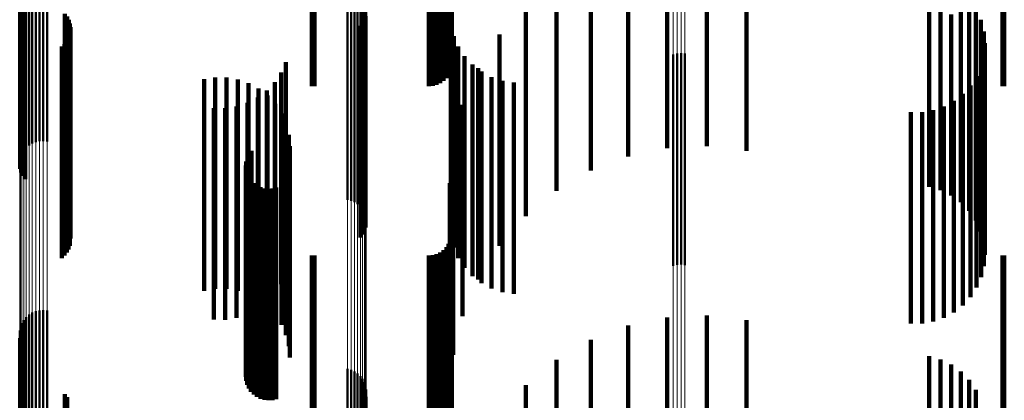
# Model space of a CAD drawing. Units: metres. Extents: x 0 to 10.8, y -0.6 to 0.6.
# Drawn here: x 0.1 to 0.1, y 0.4 to 0.4 of the extents above; entities that cross this region are included whole.
import ezdxf

# ---------------------------------------------------------------- set-up
doc = ezdxf.new("R2010")
doc.units = ezdxf.units.M
doc.linetypes.add('AUSGEZOGEN', pattern=[0])
doc.linetypes.add('VERDECKT2_S2', pattern=[0.009, 0.005, -0.004])
doc.layers.add('Fertigelement', color=7, linetype='AUSGEZOGEN', lineweight=50)
doc.layers.add('Standard', color=7, linetype='AUSGEZOGEN', lineweight=13)

msp = doc.modelspace()

# ---------------------------------------------------------------- linework, layer by layer
at = {"layer": 'Fertigelement', "transparency": 33554687}
for p, q in [((0.057392, 0.374382), (0.057392, 0.371657)), ((0.05748, 0.374402), (0.05748, 0.371672)), ((0.057569, 0.374407), (0.057569, 0.371676)), ((0.057658, 0.374397), (0.057658, 0.371668)), ((0.057108, 0.374174), (0.057108, 0.371503)), ((0.057165, 0.374243), (0.057165, 0.371554)), ((0.057233, 0.374302), (0.057233, 0.371598)), ((0.057309, 0.374349), (0.057309, 0.371632)), ((0.057014, 0.373925), (0.057014, 0.371318)), ((0.057031, 0.374013), (0.057031, 0.371383)), ((0.057063, 0.374097), (0.057063, 0.371445)), ((0.057011, 0.373835), (0.057011, 0.371251)), ((0.057023, 0.373747), (0.057023, 0.371185)), ((0.057049, 0.373661), (0.057049, 0.371122)), ((0.057089, 0.373581), (0.057089, 0.371062)), ((0.057142, 0.373508), (0.057142, 0.371008)), ((0.064765, 0.373019), (0.064765, 0.370645)), ((0.06485, 0.372996), (0.06485, 0.370627)), ((0.064929, 0.372959), (0.064929, 0.3706)), ((0.065002, 0.37291), (0.065002, 0.370564)), ((0.065066, 0.37285), (0.065066, 0.370519)), ((0.065119, 0.37278), (0.065119, 0.370467)), ((0.065161, 0.372703), (0.065161, 0.37041)), ((0.065189, 0.37262), (0.065189, 0.370348)), ((0.065204, 0.372533), (0.065204, 0.370284)), ((0.058079, 0.372418), (0.058079, 0.370198)), ((0.058131, 0.372348), (0.058131, 0.370146)), ((0.065191, 0.372359), (0.065191, 0.370154)), ((0.05817, 0.37227), (0.05817, 0.370088)), ((0.058197, 0.372187), (0.058197, 0.370027)), ((0.05821, 0.372101), (0.05821, 0.369963)), ((0.065072, 0.372127), (0.065072, 0.369982)), ((0.065124, 0.372198), (0.065124, 0.370035)), ((0.065164, 0.372275), (0.065164, 0.370092)), ((0.058166, 0.371845), (0.058166, 0.369773)), ((0.058194, 0.371928), (0.058194, 0.369834)), ((0.057233, 0.371598), (0.057233, 0.369302)), ((0.057309, 0.371632), (0.057309, 0.369349)), ((0.057392, 0.371657), (0.057392, 0.369382)), ((0.05748, 0.371672), (0.05748, 0.369402)), ((0.057569, 0.371676), (0.057569, 0.369407)), ((0.057658, 0.371668), (0.057658, 0.369397)), ((0.058008, 0.371639), (0.058008, 0.36962)), ((0.058072, 0.371699), (0.058072, 0.369665)), ((0.058124, 0.371769), (0.058124, 0.369716)), ((0.057031, 0.371383), (0.057031, 0.369013)), ((0.057063, 0.371445), (0.057063, 0.369097)), ((0.057108, 0.371503), (0.057108, 0.369174)), ((0.057165, 0.371554), (0.057165, 0.369243)), ((0.072465, 0.371455), (0.072465, 0.369483)), ((0.072555, 0.371477), (0.072555, 0.369499)), ((0.072649, 0.371483), (0.072649, 0.369504)), ((0.072741, 0.371473), (0.072741, 0.369496)), ((0.057011, 0.371251), (0.057011, 0.368835)), ((0.057014, 0.371318), (0.057014, 0.368925)), ((0.057023, 0.371185), (0.057023, 0.368747)), ((0.057049, 0.371122), (0.057049, 0.368661)), ((0.057089, 0.371062), (0.057089, 0.368581)), ((0.057142, 0.371008), (0.057142, 0.368508)), ((0.064765, 0.370645), (0.064765, 0.368019)), ((0.06485, 0.370627), (0.06485, 0.367996)), ((0.064929, 0.3706), (0.064929, 0.367959)), ((0.065002, 0.370564), (0.065002, 0.36791)), ((0.065066, 0.370519), (0.065066, 0.36785)), ((0.065119, 0.370467), (0.065119, 0.36778)), ((0.058079, 0.370198), (0.058079, 0.367418)), ((0.065161, 0.37041), (0.065161, 0.367703)), ((0.065189, 0.370348), (0.065189, 0.36762)), ((0.065204, 0.370284), (0.065204, 0.367533)), ((0.058131, 0.370146), (0.058131, 0.367348)), ((0.05817, 0.370088), (0.05817, 0.36727)), ((0.058197, 0.370027), (0.058197, 0.367187)), ((0.05821, 0.369963), (0.05821, 0.367101)), ((0.065072, 0.369982), (0.065072, 0.367127)), ((0.065124, 0.370035), (0.065124, 0.367198)), ((0.065164, 0.370092), (0.065164, 0.367275)), ((0.065191, 0.370154), (0.065191, 0.367359)), ((0.058166, 0.369773), (0.058166, 0.366845)), ((0.058194, 0.369834), (0.058194, 0.366928)), ((0.058008, 0.36962), (0.058008, 0.366639)), ((0.058072, 0.369665), (0.058072, 0.366699)), ((0.058124, 0.369716), (0.058124, 0.366769)), ((0.072555, 0.369499), (0.072555, 0.366477)), ((0.072649, 0.369504), (0.072649, 0.366483)), ((0.072741, 0.369496), (0.072741, 0.366473)), ((0.072465, 0.369483), (0.072465, 0.366455)), ((0.062438, 0.369101), (0.062438, 0.367735)), ((0.062494, 0.369178), (0.062494, 0.367792)), ((0.06236, 0.368831), (0.06236, 0.367534)), ((0.06237, 0.368925), (0.06237, 0.367604)), ((0.062396, 0.369016), (0.062396, 0.367672)), ((0.062366, 0.368737), (0.062366, 0.367464)), ((0.062388, 0.368645), (0.062388, 0.367396)), ((0.062427, 0.368558), (0.062427, 0.367331)), ((0.062479, 0.368479), (0.062479, 0.367273)), ((0.062544, 0.368411), (0.062544, 0.367222)), ((0.062621, 0.368355), (0.062621, 0.36718)), ((0.062706, 0.368313), (0.062706, 0.367149)), ((0.062796, 0.368286), (0.062796, 0.367129)), ((0.062891, 0.368276), (0.062891, 0.367122)), ((0.062985, 0.368281), (0.062985, 0.367126)), ((0.063077, 0.368304), (0.063077, 0.367142)), ((0.062396, 0.367672), (0.062396, 0.364016)), ((0.062438, 0.367735), (0.062438, 0.364101)), ((0.062494, 0.367792), (0.062494, 0.364178)), ((0.06236, 0.367534), (0.06236, 0.363831)), ((0.062366, 0.367464), (0.062366, 0.363737)), ((0.06237, 0.367604), (0.06237, 0.363925)), ((0.062388, 0.367396), (0.062388, 0.363645)), ((0.062427, 0.367331), (0.062427, 0.363558)), ((0.062479, 0.367273), (0.062479, 0.363479)), ((0.062544, 0.367222), (0.062544, 0.363411)), ((0.062621, 0.36718), (0.062621, 0.363355)), ((0.062706, 0.367149), (0.062706, 0.363313)), ((0.062796, 0.367129), (0.062796, 0.363286)), ((0.062891, 0.367122), (0.062891, 0.363276)), ((0.062985, 0.367126), (0.062985, 0.363281)), ((0.063077, 0.367142), (0.063077, 0.363304)), ((0.057233, 0.365302), (0.057233, 0.362805)), ((0.057309, 0.365349), (0.057309, 0.362839)), ((0.057392, 0.365382), (0.057392, 0.362864)), ((0.05748, 0.365402), (0.05748, 0.362878)), ((0.057569, 0.365407), (0.057569, 0.362881)), ((0.057658, 0.365397), (0.057658, 0.362874)), ((0.057063, 0.365097), (0.057063, 0.362656)), ((0.057108, 0.365174), (0.057108, 0.362713)), ((0.057165, 0.365243), (0.057165, 0.362763)), ((0.057011, 0.364835), (0.057011, 0.362467)), ((0.057014, 0.364925), (0.057014, 0.362532)), ((0.057031, 0.365013), (0.057031, 0.362596)), ((0.057023, 0.364747), (0.057023, 0.362403)), ((0.057049, 0.364661), (0.057049, 0.36234)), ((0.057089, 0.364581), (0.057089, 0.362282)), ((0.057142, 0.364508), (0.057142, 0.36223)), ((0.064765, 0.364019), (0.064765, 0.361875)), ((0.06485, 0.363996), (0.06485, 0.361858)), ((0.064929, 0.363959), (0.064929, 0.361831)), ((0.065002, 0.36391), (0.065002, 0.361796)), ((0.065066, 0.36385), (0.065066, 0.361752)), ((0.065119, 0.36378), (0.065119, 0.361702)), ((0.065161, 0.363703), (0.065161, 0.361645)), ((0.065189, 0.36362), (0.065189, 0.361585)), ((0.065204, 0.363533), (0.065204, 0.361523)), ((0.058079, 0.363418), (0.058079, 0.361439)), ((0.058131, 0.363348), (0.058131, 0.361388)), ((0.065191, 0.363359), (0.065191, 0.361396))]:
    msp.add_line(p, q, dxfattribs=at)
at = {"layer": 'Standard', "color": 7, "linetype": 'AUSGEZOGEN', "lineweight": 13, "transparency": 33554687}
for p, q in [((0.057392, 0.380197), (0.057392, 0.371657)), ((0.05748, 0.380212), (0.05748, 0.371672)), ((0.057569, 0.380215), (0.057569, 0.371676)), ((0.057658, 0.380208), (0.057658, 0.371668)), ((0.057063, 0.379979), (0.057063, 0.371445)), ((0.057108, 0.380038), (0.057108, 0.371503)), ((0.057165, 0.380091), (0.057165, 0.371554)), ((0.057233, 0.380135), (0.057233, 0.371598)), ((0.057309, 0.380171), (0.057309, 0.371632)), ((0.057011, 0.379781), (0.057011, 0.371251)), ((0.057014, 0.379849), (0.057014, 0.371318)), ((0.057031, 0.379916), (0.057031, 0.371383)), ((0.064765, 0.379161), (0.064765, 0.370645)), ((0.06485, 0.379143), (0.06485, 0.370627)), ((0.064929, 0.379115), (0.064929, 0.3706)), ((0.065002, 0.379078), (0.065002, 0.370564)), ((0.065066, 0.379032), (0.065066, 0.370519)), ((0.065119, 0.378979), (0.065119, 0.370467)), ((0.065161, 0.37892), (0.065161, 0.37041)), ((0.065189, 0.378857), (0.065189, 0.370348)), ((0.065204, 0.378792), (0.065204, 0.370284)), ((0.072465, 0.377972), (0.072465, 0.369483)), ((0.072555, 0.377989), (0.072555, 0.369499)), ((0.072649, 0.377993), (0.072649, 0.369504)), ((0.072741, 0.377986), (0.072741, 0.369496)), ((0.057233, 0.371598), (0.057233, 0.362805)), ((0.057309, 0.371632), (0.057309, 0.362839)), ((0.057392, 0.371657), (0.057392, 0.362864)), ((0.05748, 0.371672), (0.05748, 0.362878)), ((0.057569, 0.371676), (0.057569, 0.362881)), ((0.057658, 0.371668), (0.057658, 0.362874)), ((0.057031, 0.371383), (0.057031, 0.362596)), ((0.057063, 0.371445), (0.057063, 0.362656)), ((0.057108, 0.371503), (0.057108, 0.362713)), ((0.057165, 0.371554), (0.057165, 0.362763)), ((0.057011, 0.371251), (0.057011, 0.362467)), ((0.057014, 0.371318), (0.057014, 0.362532)), ((0.064765, 0.370645), (0.064765, 0.361875)), ((0.06485, 0.370627), (0.06485, 0.361858)), ((0.064929, 0.3706), (0.064929, 0.361831)), ((0.065002, 0.370564), (0.065002, 0.361796)), ((0.065066, 0.370519), (0.065066, 0.361752)), ((0.065119, 0.370467), (0.065119, 0.361702)), ((0.065161, 0.37041), (0.065161, 0.361645)), ((0.065189, 0.370348), (0.065189, 0.361585)), ((0.065204, 0.370284), (0.065204, 0.361523)), ((0.072555, 0.369499), (0.072555, 0.360756)), ((0.072649, 0.369504), (0.072649, 0.360761)), ((0.072741, 0.369496), (0.072741, 0.360754)), ((0.072465, 0.369483), (0.072465, 0.36074))]:
    msp.add_line(p, q, dxfattribs=at)
at = {"layer": 'Standard', "color": 253, "linetype": 'VERDECKT2_S2', "lineweight": 140, "transparency": 33554687}
for p, q in [((0.067227, 0.37677), (0.067227, 0.37177)), ((0.067194, 0.376058), (0.067194, 0.371058)), ((0.067219, 0.37615), (0.067219, 0.37115)), ((0.066955, 0.375773), (0.066955, 0.370773)), ((0.067033, 0.375827), (0.067033, 0.370827)), ((0.0671, 0.375894), (0.0671, 0.370894)), ((0.067154, 0.375972), (0.067154, 0.370972)), ((0.063922, 0.375703), (0.063922, 0.370703)), ((0.06398, 0.3757), (0.06398, 0.3707)), ((0.066683, 0.3757), (0.066683, 0.3707)), ((0.066778, 0.375708), (0.066778, 0.370708)), ((0.066869, 0.375733), (0.066869, 0.370733)), ((0.080249, 0.375702), (0.080249, 0.370702)), ((0.080293, 0.3757), (0.080293, 0.3707)), ((0.057023, 0.373747), (0.057023, 0.371185)), ((0.057049, 0.373661), (0.057049, 0.371122)), ((0.057089, 0.373581), (0.057089, 0.371062)), ((0.057142, 0.373508), (0.057142, 0.371008)), ((0.072321, 0.373248), (0.072321, 0.369237)), ((0.073262, 0.373281), (0.073262, 0.369281)), ((0.071399, 0.373101), (0.071399, 0.369044)), ((0.074198, 0.373199), (0.074198, 0.369173)), ((0.070519, 0.372844), (0.070519, 0.368706)), ((0.079267, 0.372957), (0.079267, 0.372275)), ((0.079463, 0.372756), (0.079463, 0.372123)), ((0.068977, 0.372633), (0.068977, 0.372029)), ((0.078518, 0.372552), (0.078518, 0.368321)), ((0.079622, 0.372525), (0.079622, 0.371947)), ((0.058079, 0.372418), (0.058079, 0.370198)), ((0.058131, 0.372348), (0.058131, 0.370146)), ((0.065191, 0.372359), (0.065191, 0.370154)), ((0.069705, 0.372484), (0.069705, 0.368232)), ((0.078787, 0.372493), (0.078787, 0.368243)), ((0.079039, 0.3724), (0.079039, 0.368121)), ((0.05817, 0.37227), (0.05817, 0.370088)), ((0.058197, 0.372187), (0.058197, 0.370027)), ((0.05821, 0.372101), (0.05821, 0.369963)), ((0.065072, 0.372127), (0.065072, 0.369982)), ((0.065124, 0.372198), (0.065124, 0.370035)), ((0.065164, 0.372275), (0.065164, 0.370092)), ((0.067206, 0.372148), (0.067206, 0.367148)), ((0.079267, 0.372275), (0.079267, 0.367957)), ((0.079463, 0.372123), (0.079463, 0.367756)), ((0.079738, 0.37227), (0.079738, 0.371753)), ((0.058166, 0.371845), (0.058166, 0.369773)), ((0.058194, 0.371928), (0.058194, 0.369834)), ((0.067273, 0.371886), (0.067273, 0.366886)), ((0.068354, 0.371926), (0.068354, 0.371492)), ((0.068977, 0.372029), (0.068977, 0.367633)), ((0.079622, 0.371947), (0.079622, 0.367525)), ((0.07981, 0.371999), (0.07981, 0.371547)), ((0.058008, 0.371639), (0.058008, 0.36962)), ((0.058072, 0.371699), (0.058072, 0.369665)), ((0.058124, 0.371769), (0.058124, 0.369716)), ((0.067383, 0.371638), (0.067383, 0.366638)), ((0.079738, 0.371753), (0.079738, 0.36727)), ((0.079834, 0.371719), (0.079834, 0.371335)), ((0.067532, 0.371411), (0.067532, 0.366411)), ((0.068354, 0.371492), (0.068354, 0.366926)), ((0.07981, 0.371547), (0.07981, 0.366999)), ((0.079812, 0.371448), (0.079812, 0.366448)), ((0.057023, 0.371185), (0.057023, 0.368747)), ((0.057049, 0.371122), (0.057049, 0.368661)), ((0.063306, 0.371274), (0.063306, 0.366274)), ((0.067716, 0.371213), (0.067716, 0.366213)), ((0.067852, 0.371129), (0.067852, 0.370886)), ((0.079746, 0.371188), (0.079746, 0.366188)), ((0.079834, 0.371335), (0.079834, 0.366719)), ((0.057089, 0.371062), (0.057089, 0.368581)), ((0.057142, 0.371008), (0.057142, 0.368508)), ((0.061635, 0.370911), (0.061635, 0.370721)), ((0.061904, 0.37091), (0.061904, 0.37072)), ((0.063195, 0.371025), (0.063195, 0.366025)), ((0.067852, 0.370886), (0.067852, 0.366129)), ((0.067931, 0.371047), (0.067931, 0.366047)), ((0.06817, 0.37092), (0.06817, 0.36592)), ((0.079639, 0.370942), (0.079639, 0.365942)), ((0.06137, 0.370868), (0.06137, 0.370688)), ((0.06137, 0.370688), (0.06137, 0.365868)), ((0.061635, 0.370721), (0.061635, 0.365911)), ((0.061904, 0.37072), (0.061904, 0.36591)), ((0.062169, 0.370865), (0.062169, 0.370686)), ((0.062169, 0.370686), (0.062169, 0.365865)), ((0.062424, 0.370777), (0.062424, 0.370619)), ((0.063045, 0.370798), (0.063045, 0.365798)), ((0.068427, 0.370833), (0.068427, 0.365833)), ((0.068695, 0.370791), (0.068695, 0.365791)), ((0.079493, 0.370717), (0.079493, 0.365717)), ((0.062424, 0.370619), (0.062424, 0.365777)), ((0.062641, 0.370434), (0.062641, 0.365434)), ((0.06266, 0.370649), (0.06266, 0.370521)), ((0.06266, 0.370521), (0.06266, 0.365649)), ((0.062858, 0.370599), (0.062858, 0.365599)), ((0.062872, 0.370483), (0.062872, 0.370396)), ((0.079312, 0.370519), (0.079312, 0.365519)), ((0.058079, 0.370198), (0.058079, 0.367418)), ((0.061599, 0.370186), (0.061599, 0.365186)), ((0.062141, 0.370222), (0.062141, 0.365222)), ((0.0624, 0.370307), (0.0624, 0.365307)), ((0.062872, 0.370396), (0.062872, 0.365483)), ((0.063054, 0.370285), (0.063054, 0.370245)), ((0.063054, 0.370245), (0.063054, 0.365285)), ((0.067484, 0.370262), (0.067484, 0.370227)), ((0.067484, 0.370227), (0.067484, 0.365262)), ((0.078866, 0.370224), (0.078866, 0.365224)), ((0.079101, 0.370353), (0.079101, 0.365353)), ((0.058131, 0.370146), (0.058131, 0.367348)), ((0.05817, 0.370088), (0.05817, 0.36727)), ((0.058197, 0.370027), (0.058197, 0.367187)), ((0.05821, 0.369963), (0.05821, 0.367101)), ((0.061871, 0.370181), (0.061871, 0.365181)), ((0.063201, 0.370059), (0.063201, 0.365059)), ((0.065072, 0.369982), (0.065072, 0.367127)), ((0.065124, 0.370035), (0.065124, 0.367198)), ((0.065164, 0.370092), (0.065164, 0.367275)), ((0.065191, 0.370154), (0.065191, 0.367359)), ((0.07808, 0.370088), (0.07808, 0.365088)), ((0.078348, 0.37009), (0.078348, 0.36509)), ((0.078612, 0.370136), (0.078612, 0.365136)), ((0.058166, 0.369773), (0.058166, 0.366845)), ((0.058194, 0.369834), (0.058194, 0.366928)), ((0.063308, 0.369813), (0.063308, 0.364813)), ((0.058008, 0.36962), (0.058008, 0.366639)), ((0.058072, 0.369665), (0.058072, 0.366699)), ((0.058124, 0.369716), (0.058124, 0.366769)), ((0.063374, 0.369552), (0.063374, 0.364552)), ((0.063397, 0.369284), (0.063397, 0.364284)), ((0.06726, 0.369347), (0.06726, 0.364347)), ((0.062438, 0.369101), (0.062438, 0.367735)), ((0.062494, 0.369178), (0.062494, 0.367792)), ((0.06236, 0.368831), (0.06236, 0.367534)), ((0.06237, 0.368925), (0.06237, 0.367604)), ((0.062396, 0.369016), (0.062396, 0.367672)), ((0.062366, 0.368737), (0.062366, 0.367464)), ((0.062388, 0.368645), (0.062388, 0.367396)), ((0.062427, 0.368558), (0.062427, 0.367331)), ((0.062479, 0.368479), (0.062479, 0.367273)), ((0.062544, 0.368411), (0.062544, 0.367222)), ((0.062621, 0.368355), (0.062621, 0.36718)), ((0.067184, 0.368407), (0.067184, 0.363407)), ((0.062706, 0.368313), (0.062706, 0.367149)), ((0.062796, 0.368286), (0.062796, 0.367129)), ((0.062891, 0.368276), (0.062891, 0.367122)), ((0.062985, 0.368281), (0.062985, 0.367126)), ((0.063077, 0.368304), (0.063077, 0.367142)), ((0.062396, 0.367672), (0.062396, 0.364016)), ((0.062438, 0.367735), (0.062438, 0.364101)), ((0.062494, 0.367792), (0.062494, 0.364178)), ((0.067227, 0.36777), (0.067227, 0.36277)), ((0.06236, 0.367534), (0.06236, 0.363831)), ((0.062366, 0.367464), (0.062366, 0.363737)), ((0.06237, 0.367604), (0.06237, 0.363925)), ((0.062388, 0.367396), (0.062388, 0.363645)), ((0.062427, 0.367331), (0.062427, 0.363558)), ((0.062479, 0.367273), (0.062479, 0.363479)), ((0.062544, 0.367222), (0.062544, 0.363411)), ((0.062621, 0.36718), (0.062621, 0.363355)), ((0.062706, 0.367149), (0.062706, 0.363313)), ((0.062796, 0.367129), (0.062796, 0.363286)), ((0.062891, 0.367122), (0.062891, 0.363276)), ((0.062985, 0.367126), (0.062985, 0.363281)), ((0.063077, 0.367142), (0.063077, 0.363304)), ((0.067154, 0.366972), (0.067154, 0.361972)), ((0.067194, 0.367058), (0.067194, 0.362058)), ((0.067219, 0.36715), (0.067219, 0.36215)), ((0.063922, 0.366703), (0.063922, 0.361703)), ((0.06398, 0.3667), (0.06398, 0.3617)), ((0.066683, 0.3667), (0.066683, 0.3617)), ((0.066778, 0.366708), (0.066778, 0.361708)), ((0.066869, 0.366733), (0.066869, 0.361733)), ((0.066955, 0.366773), (0.066955, 0.361773)), ((0.067033, 0.366827), (0.067033, 0.361827)), ((0.0671, 0.366894), (0.0671, 0.361894)), ((0.080249, 0.366702), (0.080249, 0.361702)), ((0.080293, 0.3667), (0.080293, 0.3617)), ((0.072321, 0.365237), (0.072321, 0.364865)), ((0.073262, 0.365281), (0.073262, 0.364897)), ((0.074198, 0.365173), (0.074198, 0.364817)), ((0.071399, 0.365044), (0.071399, 0.364721)), ((0.072321, 0.364865), (0.072321, 0.360237)), ((0.073262, 0.364897), (0.073262, 0.360281)), ((0.057023, 0.364747), (0.057023, 0.362403)), ((0.057049, 0.364661), (0.057049, 0.36234)), ((0.070519, 0.364706), (0.070519, 0.36447)), ((0.071399, 0.364721), (0.071399, 0.360044)), ((0.074198, 0.364817), (0.074198, 0.360173)), ((0.057089, 0.364581), (0.057089, 0.362282)), ((0.057142, 0.364508), (0.057142, 0.36223)), ((0.070519, 0.36447), (0.070519, 0.359706)), ((0.069705, 0.364232), (0.069705, 0.364118)), ((0.078518, 0.364321), (0.078518, 0.364184)), ((0.078518, 0.364184), (0.078518, 0.359321)), ((0.078787, 0.364243), (0.078787, 0.364127)), ((0.069705, 0.364118), (0.069705, 0.359232)), ((0.078787, 0.364127), (0.078787, 0.359243)), ((0.079039, 0.364121), (0.079039, 0.364035)), ((0.079039, 0.364035), (0.079039, 0.359121)), ((0.079267, 0.363957), (0.079267, 0.363914)), ((0.079267, 0.363914), (0.079267, 0.358957)), ((0.079463, 0.363756), (0.079463, 0.358756)), ((0.068977, 0.363633), (0.068977, 0.358633)), ((0.079622, 0.363525), (0.079622, 0.358525)), ((0.058079, 0.363418), (0.058079, 0.361439)), ((0.058131, 0.363348), (0.058131, 0.361388)), ((0.065191, 0.363359), (0.065191, 0.361396))]:
    msp.add_line(p, q, dxfattribs=at)

doc.saveas('drawing.dxf')
